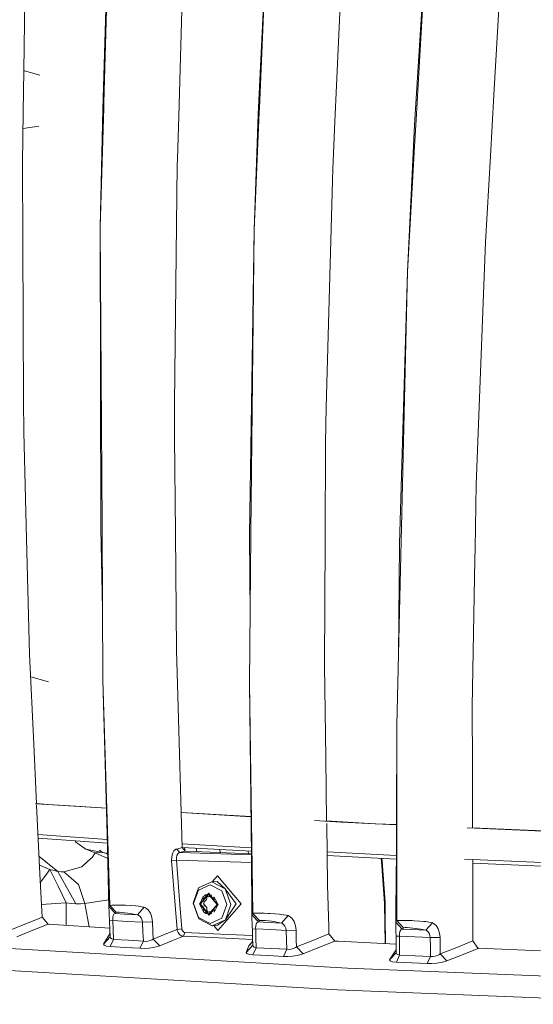
# Model space of a CAD drawing. Units: millimetres. Extents: x -324 to 5512, y 234 to 3322.
# Drawn here: x 322 to 463, y 1456 to 1725 of the extents above; entities that cross this region are included whole.
import ezdxf

# ---------------------------------------------------------------- set-up
doc = ezdxf.new("R2010")
doc.units = ezdxf.units.MM
doc.layers.add('1', color=7, linetype='Continuous', true_color=0xffffff)

msp = doc.modelspace()

# ---------------------------------------------------------------- linework, layer by layer
at = {"layer": '1', "color": 18, "linetype": 'Continuous', "lineweight": 13}
for p, q in [((347.749127, 1791.384347), (344.910516, 1700.376226)), ((347.749127, 1791.384347), (345.199479, 1702.121811)), ((391.79386, 1790.754605), (387.475146, 1699.035196)), ((391.79386, 1790.754605), (387.795342, 1700.633651)), ((435.421838, 1779.45729), (430.292977, 1696.155889)), ((430.713309, 1697.576), (435.421838, 1779.45729)), ((323.902739, 1751.408614), (323.304786, 1710.885821)), ((408.936871, 1706.837947), (410.926236, 1749.946722)), ((366.950883, 1739.431745), (365.705623, 1698.403491)), ((453.455104, 1729.419401), (452.02793, 1704.367807)), ((323.138846, 1699.636994), (323.304786, 1710.885821)), ((323.493543, 1710.897131), (327.678098, 1709.713748)), ((408.936871, 1706.837947), (408.485068, 1697.049303)), ((451.068057, 1687.520703), (452.02793, 1704.367807)), ((322.932614, 1685.675224), (323.138846, 1699.636994)), ((344.2284, 1668.123273), (345.161094, 1700.778848)), ((344.2284, 1668.123273), (344.910516, 1700.376226)), ((345.161094, 1700.778848), (345.199479, 1702.121811)), ((386.3212, 1667.406788), (387.75052, 1699.623866)), ((387.75052, 1699.623866), (387.795342, 1700.633651)), ((365.705623, 1698.403491), (365.35324, 1686.797118)), ((386.3212, 1667.406788), (387.475146, 1699.035196)), ((407.887591, 1684.100239), (408.485068, 1697.049303)), ((430.287732, 1690.174101), (430.713309, 1697.576)), ((323.072456, 1695.142436), (327.416552, 1695.787242)), ((428.321732, 1655.987462), (430.292977, 1696.155889)), ((428.321732, 1655.987462), (430.287732, 1690.174101)), ((365.35324, 1686.797118), (365.300549, 1685.059322)), ((449.728621, 1664.011536), (451.068057, 1687.520703)), ((323.177709, 1620.562097), (322.932614, 1685.675224)), ((364.52402, 1619.883528), (365.300549, 1685.059322)), ((407.887591, 1684.100239), (406.077041, 1618.888294)), ((344.2284, 1668.123273), (344.690455, 1586.755222)), ((344.2284, 1668.123273), (344.351424, 1585.707596)), ((386.3212, 1667.406788), (385.118617, 1583.923971)), ((386.3212, 1667.406788), (385.477437, 1584.814703)), ((447.204007, 1597.748896), (449.728621, 1664.011536)), ((428.321732, 1655.987462), (426.159276, 1581.509119)), ((426.590814, 1582.233986), (428.321732, 1655.987462)), ((323.177709, 1620.562097), (323.301925, 1612.167439)), ((364.518536, 1613.007566), (364.52402, 1619.883528)), ((406.077041, 1618.888294), (405.914439, 1609.093538)), ((323.964251, 1586.486196), (323.301925, 1612.167439)), ((364.516629, 1610.657504), (364.518536, 1613.007566)), ((364.516629, 1610.657504), (364.786757, 1584.645784)), ((405.914439, 1609.093538), (405.771626, 1582.88098)), ((447.204007, 1597.748896), (446.883811, 1580.265453)), ((323.964251, 1586.486196), (323.965205, 1586.448347)), ((324.87048, 1551.344043), (323.965205, 1586.448347)), ((344.690455, 1586.755222), (344.697369, 1585.53352)), ((344.821956, 1563.611021), (344.351424, 1585.707596)), ((344.932212, 1544.210246), (344.697369, 1585.53352)), ((365.122928, 1552.263221), (364.786757, 1584.645784)), ((385.054482, 1543.417519), (385.468377, 1583.936801)), ((385.244572, 1562.026869), (385.118617, 1583.923971)), ((385.477437, 1584.814703), (385.468377, 1583.936801)), ((405.769957, 1582.601985), (405.582799, 1548.253944)), ((405.771626, 1582.88098), (405.769957, 1582.601985)), ((425.855023, 1550.887641), (426.159276, 1581.509119)), ((426.590814, 1582.233986), (426.499976, 1578.366226)), ((425.410403, 1531.9444), (426.499976, 1578.366226)), ((446.827544, 1577.19796), (446.883811, 1580.265453)), ((446.091308, 1537.025964), (446.827544, 1577.19796)), ((326.008452, 1526.676497), (324.87048, 1551.344043)), ((365.15416, 1549.262172), (365.122928, 1552.263221)), ((365.15416, 1549.262172), (365.42262, 1540.047636)), ((405.582799, 1548.253944), (405.957354, 1522.927215)), ((325.155373, 1545.168494), (330.021037, 1543.779975)), ((346.655978, 1482.444247), (344.932212, 1544.210246)), ((346.842898, 1482.602855), (344.932212, 1544.210246)), ((385.81313, 1480.227342), (385.054482, 1543.417519)), ((386.015548, 1480.406841), (385.054482, 1543.417519)), ((366.63617, 1498.401096), (365.42262, 1540.047636)), ((446.137799, 1520.652091), (446.091308, 1537.025964)), ((425.233497, 1478.263488), (425.410403, 1531.9444)), ((425.444735, 1478.455117), (425.410403, 1531.9444)), ((326.008452, 1526.676497), (326.759294, 1510.404188)), ((406.213599, 1505.60849), (405.957354, 1522.927215)), ((446.137799, 1520.652091), (446.185918, 1503.744008)), ((329.774274, 1510.17057), (326.341162, 1510.426614)), ((326.756359, 1510.46778), (329.909219, 1510.232499)), ((326.77892, 1509.978849), (327.645434, 1491.199663)), ((329.774274, 1510.17057), (345.909067, 1509.207584)), ((329.909219, 1510.232499), (338.855876, 1509.639403)), ((345.908448, 1509.22975), (338.855876, 1509.639403)), ((366.355239, 1508.042089), (385.492538, 1506.930492)), ((385.493563, 1506.845098), (366.356838, 1507.987212)), ((410.217418, 1505.369535), (402.878742, 1505.80752)), ((406.211845, 1505.727004), (407.549275, 1505.649319)), ((407.549275, 1505.649319), (419.475211, 1504.956564)), ((406.472577, 1488.10496), (406.222275, 1505.022109)), ((425.320576, 1504.686982), (410.217418, 1505.369535)), ((425.320638, 1504.705879), (419.475211, 1504.956564)), ((465.409955, 1502.875209), (444.671974, 1503.812428)), ((465.412741, 1502.986502), (446.185727, 1503.811065)), ((327.147862, 1501.983099), (346.148241, 1500.637498)), ((338.744296, 1500.192186), (327.192766, 1501.00993)), ((337.343813, 1500.291328), (337.412013, 1500.014028)), ((346.175348, 1499.666176), (338.744296, 1500.192186)), ((337.412013, 1500.014028), (338.454379, 1499.274662)), ((338.454379, 1499.274662), (340.221299, 1498.021534)), ((340.221299, 1498.021534), (345.790995, 1496.863624)), ((340.221299, 1498.021534), (342.8625, 1496.984681)), ((344.003571, 1497.699043), (344.818126, 1497.065878)), ((346.56228, 1481.883993), (346.210252, 1498.415523)), ((364.387883, 1497.506818), (364.001645, 1496.796718)), ((364.387883, 1497.506818), (364.900245, 1497.943184)), ((364.900245, 1497.943184), (365.140571, 1498.032769)), ((365.140571, 1498.032769), (366.63617, 1498.401096)), ((365.997924, 1497.095665), (365.140571, 1498.032769)), ((367.432965, 1497.44915), (365.997924, 1497.095665)), ((385.595, 1498.396077), (366.606084, 1499.433609)), ((385.606742, 1497.418068), (366.634618, 1498.454352)), ((367.432965, 1497.44915), (366.63617, 1498.401096)), ((367.200483, 1498.423444), (367.245568, 1498.317054)), ((367.245568, 1498.317054), (367.468648, 1497.447719)), ((385.615124, 1496.719917), (367.432965, 1497.44915)), ((370.465608, 1498.245098), (370.547189, 1497.921011)), ((370.547189, 1497.921011), (370.632705, 1497.320818)), ((376.926495, 1497.892196), (377.044065, 1497.063677)), ((384.737559, 1497.465544), (384.803996, 1496.752449)), ((327.421051, 1496.062515), (332.611455, 1491.907677)), ((340.847625, 1494.673273), (341.974868, 1495.696297)), ((342.8625, 1496.984681), (341.974868, 1495.696297)), ((343.916072, 1497.091344), (342.8625, 1496.984681)), ((342.8625, 1496.984681), (346.2734, 1495.450029)), ((343.916072, 1497.091344), (344.364299, 1497.136733)), ((345.258845, 1496.965459), (344.364299, 1497.136733)), ((345.790995, 1496.863624), (345.258845, 1496.965459)), ((345.790995, 1496.863624), (346.249785, 1496.55902)), ((363.765134, 1494.890651), (363.785399, 1495.889237)), ((365.085257, 1495.000741), (363.765134, 1494.890651)), ((363.765134, 1494.890651), (364.727391, 1482.702723)), ((363.785399, 1495.889237), (364.001645, 1496.796718)), ((365.214003, 1496.272316), (365.079059, 1495.66715)), ((365.079059, 1495.66715), (365.085257, 1495.000741)), ((365.085257, 1495.000741), (366.047515, 1482.812217)), ((385.633923, 1494.339046), (365.085257, 1495.000741)), ((365.214003, 1496.272316), (365.47388, 1496.745726)), ((365.829123, 1497.036209), (365.47388, 1496.745726)), ((365.997924, 1497.095665), (365.829123, 1497.036209)), ((385.618198, 1496.463881), (365.997924, 1497.095665)), ((385.718478, 1479.639283), (385.624922, 1495.90378)), ((425.292696, 1496.227042), (406.33708, 1497.262754)), ((425.289478, 1495.250542), (406.351548, 1496.284958)), ((421.273602, 1494.653007), (421.138117, 1495.477295)), ((421.33255, 1495.466675), (421.450271, 1494.749298)), ((443.923555, 1495.214451), (465.1965, 1494.348101)), ((446.210565, 1495.083676), (446.273698, 1472.899875)), ((330.446137, 1492.42886), (327.532455, 1493.648167)), ((330.446137, 1492.42886), (329.045905, 1490.555903)), ((330.446137, 1492.42886), (332.671298, 1487.824669)), ((331.565513, 1492.149791), (330.446137, 1492.42886)), ((332.611455, 1491.907677), (331.565513, 1492.149791)), ((339.202298, 1493.180445), (334.217681, 1491.762033)), ((339.202298, 1493.180445), (340.847625, 1494.673273)), ((421.98552, 1484.431317), (421.273602, 1494.653007)), ((421.450271, 1494.749298), (422.231091, 1483.526429)), ((425.1274, 1477.656355), (425.283156, 1493.332374)), ((446.213257, 1494.137447), (465.171894, 1493.365103)), ((328.341617, 1479.399404), (327.645434, 1491.199663)), ((329.045905, 1490.555903), (328.151597, 1489.359608)), ((332.611455, 1491.907677), (337.488307, 1483.06193)), ((333.462609, 1491.791895), (332.611455, 1491.907677)), ((334.217681, 1491.762033), (333.462609, 1491.791895)), ((334.217681, 1491.762033), (338.281764, 1488.352468)), ((376.358642, 1490.688374), (374.898791, 1489.025035)), ((382.839335, 1482.996723), (376.358642, 1490.688374)), ((328.151597, 1489.359608), (327.797357, 1488.624582)), ((332.671298, 1487.824669), (334.862842, 1483.290514)), ((338.281764, 1488.352468), (339.995517, 1483.085355)), ((369.65598, 1483.188113), (371.137036, 1487.373402)), ((371.073378, 1486.812135), (369.76446, 1483.113339)), ((374.280108, 1488.258531), (371.073378, 1486.812135)), ((371.137036, 1487.373402), (374.765529, 1489.009937)), ((377.506389, 1486.604979), (374.280108, 1488.258531)), ((376.239432, 1489.17692), (374.765529, 1489.009937)), ((378.416194, 1487.139007), (374.765529, 1489.009937)), ((376.239432, 1489.17692), (378.416194, 1487.139007)), ((379.950179, 1482.856622), (378.416194, 1487.139007)), ((381.424083, 1483.023605), (378.416194, 1487.139007)), ((406.472577, 1488.10496), (406.788958, 1476.740381)), ((346.513737, 1484.163582), (339.995517, 1483.085355)), ((371.629609, 1483.435145), (372.42998, 1485.04453)), ((371.634139, 1482.995173), (373.896254, 1485.611012)), ((372.432364, 1484.633258), (372.378959, 1483.979514)), ((372.395355, 1484.180221), (373.342683, 1485.259556)), ((372.748507, 1485.252282), (372.42998, 1485.04453)), ((372.42998, 1485.04453), (372.432364, 1484.633258)), ((373.059882, 1485.455385), (372.748507, 1485.252282)), ((373.355521, 1484.09014), (372.897042, 1483.721813)), ((373.896254, 1485.611012), (373.059882, 1485.455385)), ((373.059882, 1485.455385), (373.37531, 1485.236963)), ((373.408927, 1484.743914), (373.11789, 1484.710936)), ((373.408927, 1484.743914), (373.355521, 1484.09014)), ((373.37531, 1485.236963), (373.893155, 1484.949103)), ((373.538961, 1485.145993), (373.408927, 1484.743914)), ((373.603312, 1485.556503), (373.918666, 1485.915801)), ((374.407901, 1485.203704), (373.893155, 1484.949103)), ((373.893155, 1484.949103), (374.399062, 1485.006412)), ((373.896254, 1485.611012), (376.193894, 1482.848218)), ((373.896254, 1485.611012), (374.730481, 1485.403618)), ((373.918666, 1485.915801), (374.249428, 1485.523211)), ((374.730481, 1485.403618), (374.407901, 1485.203704)), ((374.508966, 1485.215159), (374.407901, 1485.203704)), ((374.480638, 1485.248782), (375.396062, 1484.162243)), ((375.349893, 1484.969756), (375.359191, 1484.541526)), ((376.192225, 1483.281424), (375.349893, 1484.969756)), ((375.359191, 1484.541526), (375.423087, 1483.884236)), ((378.862037, 1482.820382), (377.506389, 1486.604979)), ((422.078027, 1483.102879), (421.98552, 1484.431317)), ((332.072867, 1483.103803), (328.138589, 1482.840709)), ((334.862842, 1483.290514), (332.072867, 1483.103803)), ((334.862842, 1483.290514), (334.848926, 1477.188856)), ((336.220397, 1483.15843), (334.862842, 1483.290514)), ((337.488307, 1483.06193), (336.220397, 1483.15843)), ((338.807954, 1483.024648), (337.488307, 1483.06193)), ((339.995517, 1483.085355), (338.807954, 1483.024648)), ((339.995517, 1483.085355), (341.181081, 1476.777207)), ((346.655978, 1482.444247), (346.56228, 1482.275864)), ((346.56228, 1482.275864), (346.56228, 1481.883993)), ((348.344697, 1480.369797), (346.56228, 1482.275864)), ((346.56228, 1481.883993), (346.608533, 1481.125584)), ((346.842898, 1482.602855), (346.655978, 1482.444247)), ((346.897735, 1482.621899), (346.842898, 1482.602855)), ((346.842898, 1482.602855), (348.617925, 1480.691632)), ((347.397937, 1482.674917), (346.897735, 1482.621899)), ((348.334445, 1482.698104), (347.397937, 1482.674917)), ((349.612845, 1482.687434), (348.334445, 1482.698104)), ((351.053132, 1482.644221), (349.612845, 1482.687434)), ((351.083173, 1482.643327), (351.053132, 1482.644221)), ((352.559937, 1482.571235), (351.083173, 1482.643327)), ((353.877677, 1482.479742), (352.559937, 1482.571235)), ((354.736699, 1482.397309), (353.877677, 1482.479742)), ((356.26377, 1482.084355), (354.437245, 1479.998579)), ((354.736699, 1482.397309), (355.215444, 1482.29914)), ((355.854167, 1482.168308), (355.215444, 1482.29914)), ((356.26377, 1482.084355), (355.854167, 1482.168308)), ((356.582297, 1481.982401), (356.26377, 1482.084355)), ((357.334031, 1481.421283), (356.582297, 1481.982401)), ((357.334031, 1481.421283), (357.951297, 1480.479976)), ((365.25072, 1476.041785), (364.727391, 1482.702723)), ((366.047515, 1482.812217), (366.571082, 1476.15104)), ((369.65598, 1483.188113), (371.189965, 1478.905847)), ((369.76446, 1483.113339), (371.120109, 1479.328742)), ((371.36568, 1483.007064), (371.868082, 1483.579475)), ((371.9262, 1482.3418), (371.36568, 1483.007064)), ((371.629609, 1483.435145), (371.92048, 1483.611187)), ((371.634139, 1482.995173), (371.629609, 1483.435145)), ((371.634139, 1482.995173), (371.634139, 1482.984206)), ((373.929871, 1480.232051), (371.634139, 1482.984206)), ((371.638907, 1482.52972), (371.634139, 1482.984206)), ((371.638907, 1482.52972), (371.930732, 1482.338837)), ((371.638907, 1482.52972), (372.45859, 1480.890771)), ((371.92048, 1483.611187), (372.378959, 1483.979514)), ((371.92048, 1483.611187), (371.956775, 1483.615299)), ((372.109756, 1482.359122), (371.930732, 1482.338837)), ((371.930732, 1482.338837), (372.395171, 1481.942793)), ((372.907056, 1482.449463), (372.151603, 1482.363863)), ((372.19361, 1483.642128), (372.897042, 1483.721813)), ((372.459067, 1481.285622), (372.395171, 1481.942793)), ((373.387106, 1480.607899), (372.412493, 1481.764636)), ((372.897042, 1483.721813), (372.452392, 1483.099094)), ((372.452392, 1483.099094), (372.907056, 1482.449463)), ((372.907056, 1482.449463), (373.371734, 1482.05342)), ((373.435391, 1481.396249), (372.999907, 1481.346904)), ((373.371734, 1482.05342), (373.435391, 1481.396249)), ((373.435391, 1481.396249), (373.652352, 1480.743077)), ((373.929871, 1480.232051), (376.193894, 1482.843926)), ((374.498045, 1480.550572), (375.41907, 1481.599884)), ((375.439299, 1481.847515), (375.385894, 1481.193772)), ((376.195563, 1482.400229), (375.391616, 1480.794182)), ((375.887526, 1483.488312), (375.423087, 1483.884236)), ((375.897778, 1482.215962), (375.439299, 1481.847515)), ((376.192225, 1483.281424), (375.887526, 1483.488312)), ((376.195563, 1482.400229), (375.897778, 1482.215962)), ((376.033592, 1482.300002), (376.508845, 1482.841453)), ((376.065895, 1483.367202), (376.508845, 1482.841453)), ((376.193894, 1482.843926), (376.193894, 1482.848218)), ((382.839335, 1482.996723), (376.452102, 1475.719562)), ((377.553119, 1479.121586), (378.862037, 1482.820382)), ((381.424083, 1483.023605), (378.469123, 1478.671452)), ((378.469123, 1478.671452), (379.950179, 1482.856622)), ((422.209381, 1472.137032), (422.078027, 1483.102879)), ((422.231091, 1483.526429), (422.282113, 1479.295304)), ((323.985471, 1477.638593), (326.987637, 1478.852144)), ((328.341617, 1479.399404), (326.987637, 1478.852144)), ((329.349173, 1478.180727), (328.341617, 1479.399404)), ((346.608533, 1481.125584), (346.681012, 1479.98195)), ((346.681012, 1479.98195), (346.743478, 1478.781691)), ((346.760405, 1478.387347), (346.743478, 1478.781691)), ((347.745074, 1479.834786), (347.630156, 1479.272952)), ((347.630156, 1479.272952), (347.632779, 1478.675058)), ((347.653045, 1478.477201), (347.632779, 1478.675058)), ((347.745074, 1479.834786), (347.968472, 1480.198046)), ((347.968472, 1480.198046), (348.344697, 1480.369797)), ((348.344697, 1480.369797), (348.436011, 1480.535647)), ((350.82425, 1480.217924), (348.344697, 1480.369797)), ((348.617925, 1480.691632), (348.436011, 1480.535647)), ((348.647488, 1480.703613), (348.617925, 1480.691632)), ((348.917617, 1480.727008), (348.647488, 1480.703613)), ((349.424018, 1480.716011), (348.917617, 1480.727008)), ((350.116862, 1480.67086), (349.424018, 1480.716011)), ((350.916041, 1480.596056), (350.116862, 1480.67086)), ((354.437245, 1479.998579), (350.82425, 1480.217924)), ((351.721181, 1480.500778), (350.916041, 1480.596056)), ((352.440967, 1480.396142), (351.721181, 1480.500778)), ((352.440967, 1480.396142), (353.38868, 1480.213365)), ((354.437245, 1479.998579), (353.38868, 1480.213365)), ((354.611291, 1479.946723), (354.437245, 1479.998579)), ((355.035676, 1479.663214), (354.611291, 1479.946723)), ((355.403794, 1479.189029), (355.035676, 1479.663214)), ((355.672969, 1478.580019), (355.403794, 1479.189029)), ((358.019008, 1480.28048), (357.951297, 1480.479976)), ((358.36233, 1479.269615), (358.019008, 1480.28048)), ((358.517779, 1478.075853), (358.36233, 1479.269615)), ((374.346389, 1477.675339), (371.120109, 1479.328742)), ((374.840392, 1477.034917), (371.189965, 1478.905847)), ((372.45859, 1480.890771), (372.459067, 1481.285622)), ((372.789277, 1480.659148), (372.45859, 1480.890771)), ((373.117341, 1480.429372), (372.789277, 1480.659148)), ((373.117341, 1480.429372), (373.410596, 1480.623445)), ((373.117341, 1480.429372), (373.929871, 1480.232051)), ((373.925103, 1480.878046), (373.410596, 1480.623445)), ((373.955859, 1479.932865), (373.645617, 1480.301081)), ((373.925103, 1480.878046), (374.55134, 1480.949004)), ((374.306201, 1480.666201), (373.925103, 1480.878046)), ((373.929871, 1480.232051), (374.739779, 1480.376771)), ((373.955859, 1479.932865), (374.27215, 1480.293211)), ((374.442948, 1480.590185), (374.306201, 1480.666201)), ((377.553119, 1479.121586), (374.346389, 1477.675339)), ((374.442948, 1480.590185), (374.462951, 1480.592451)), ((374.739779, 1480.376771), (374.442948, 1480.590185)), ((374.840392, 1477.034917), (378.469123, 1478.671452)), ((375.391616, 1480.794182), (375.385894, 1481.193772)), ((376.314296, 1477.2019), (378.469123, 1478.671452)), ((385.81313, 1480.227342), (385.717286, 1480.037263)), ((385.717286, 1480.037263), (385.718478, 1479.639283)), ((387.512578, 1478.100201), (385.717286, 1480.037263)), ((385.718478, 1479.639283), (385.758294, 1478.865346)), ((385.758294, 1478.865346), (385.816468, 1477.70383)), ((386.015548, 1480.406841), (385.81313, 1480.227342)), ((386.152638, 1480.438164), (386.015548, 1480.406841)), ((386.015548, 1480.406841), (387.802733, 1478.466114)), ((386.769189, 1480.477056), (386.152638, 1480.438164)), ((387.79868, 1480.484029), (386.769189, 1480.477056)), ((389.132632, 1480.457505), (387.79868, 1480.484029)), ((390.236749, 1480.41456), (389.132632, 1480.457505)), ((390.614404, 1480.399927), (390.236749, 1480.41456)), ((392.063512, 1480.318477), (390.614404, 1480.399927)), ((393.317593, 1480.222335), (392.063512, 1480.318477)), ((393.910779, 1480.162671), (393.317593, 1480.222335)), ((395.651711, 1479.806831), (393.834247, 1477.75968)), ((394.399299, 1480.062833), (393.910779, 1480.162671)), ((395.10311, 1479.919037), (394.399299, 1480.062833)), ((395.651711, 1479.806831), (395.10311, 1479.919037)), ((395.973815, 1479.702851), (395.651711, 1479.806831)), ((396.714343, 1479.141196), (395.973815, 1479.702851)), ((397.313489, 1478.203198), (396.714343, 1479.141196)), ((422.368378, 1472.128962), (422.282113, 1479.295304)), ((319.576634, 1475.856563), (323.985471, 1477.638593)), ((325.760735, 1475.835612), (329.903497, 1477.510354)), ((329.349173, 1478.180727), (329.903497, 1477.510354)), ((346.841051, 1476.409258), (329.903497, 1477.510354)), ((347.653045, 1478.477201), (346.760405, 1478.387347)), ((346.760405, 1478.387347), (346.866263, 1475.790849)), ((347.758902, 1475.879392), (347.653045, 1478.477201)), ((351.711406, 1478.228113), (347.653045, 1478.477201)), ((355.804576, 1477.979979), (351.711406, 1478.228113)), ((355.804576, 1477.979979), (355.672969, 1478.580019)), ((358.517779, 1478.075853), (355.804576, 1477.979979)), ((355.913533, 1475.337943), (355.804576, 1477.979979)), ((358.626737, 1475.43635), (358.517779, 1478.075853)), ((365.25072, 1476.041785), (362.000836, 1474.734685)), ((366.571082, 1476.15104), (365.25072, 1476.041785)), ((365.300073, 1475.775143), (365.25072, 1476.041785)), ((366.571082, 1476.15104), (366.58944, 1476.015201)), ((366.58944, 1476.015201), (366.698398, 1475.70329)), ((376.314296, 1477.2019), (374.840392, 1477.034917)), ((375.299987, 1477.086986), (376.452102, 1475.719562)), ((385.816468, 1477.70383), (385.861529, 1476.48274)), ((385.861529, 1476.48274), (385.870828, 1476.144126)), ((386.782063, 1476.199826), (385.870828, 1476.144126)), ((385.870828, 1476.144126), (385.936393, 1473.551085)), ((386.783494, 1476.977578), (386.770142, 1476.369461)), ((386.782063, 1476.199826), (386.770142, 1476.369461)), ((386.84739, 1473.605326), (386.782063, 1476.199826)), ((390.950574, 1475.973418), (386.782063, 1476.199826)), ((386.911525, 1477.549305), (386.783494, 1476.977578)), ((386.911525, 1477.549305), (387.14136, 1477.922073)), ((387.14136, 1477.922073), (387.512578, 1478.100201)), ((387.512578, 1478.100201), (387.6058, 1478.288463)), ((390.069379, 1477.96165), (387.512578, 1478.100201)), ((387.802733, 1478.466114), (387.6058, 1478.288463)), ((387.876881, 1478.488824), (387.802733, 1478.466114)), ((388.210429, 1478.508255), (387.876881, 1478.488824)), ((388.76809, 1478.49392), (388.210429, 1478.508255)), ((389.491929, 1478.446713), (388.76809, 1478.49392)), ((390.297545, 1478.371551), (389.491929, 1478.446713)), ((393.834247, 1477.75968), (390.069379, 1477.96165)), ((391.086949, 1478.277555), (390.297545, 1478.371551)), ((395.141972, 1475.748947), (390.950574, 1475.973418)), ((391.770018, 1478.175333), (391.086949, 1478.277555)), ((392.581595, 1478.015682), (391.770018, 1478.175333)), ((393.834247, 1477.75968), (392.581595, 1478.015682)), ((394.01163, 1477.70687), (393.834247, 1477.75968)), ((394.429816, 1477.42348), (394.01163, 1477.70687)), ((394.783152, 1476.951679), (394.429816, 1477.42348)), ((395.031346, 1476.346424), (394.783152, 1476.951679)), ((395.141972, 1475.748947), (395.031346, 1476.346424)), ((397.699965, 1477.009138), (397.313489, 1478.203198)), ((397.703542, 1476.99832), (397.699965, 1477.009138)), ((397.839917, 1475.807777), (397.703542, 1476.99832)), ((406.788958, 1476.740381), (406.843079, 1474.795928)), ((425.132407, 1478.061399), (425.1274, 1477.656355)), ((425.1274, 1477.656355), (425.161971, 1476.68018)), ((425.233497, 1478.263488), (425.132407, 1478.061399)), ((425.132407, 1478.061399), (426.939858, 1476.092449)), ((425.161971, 1476.68018), (425.20131, 1475.439182)), ((425.233497, 1478.263488), (425.444735, 1478.455117)), ((425.444735, 1478.455117), (425.622119, 1478.487661)), ((425.444735, 1478.455117), (427.243842, 1476.48429)), ((426.283015, 1478.516361), (425.622119, 1478.487661)), ((427.343739, 1478.512397), (426.283015, 1478.516361)), ((426.566256, 1475.907823), (426.290406, 1475.434115)), ((426.566256, 1475.907823), (426.939858, 1476.092449)), ((426.939858, 1476.092449), (427.038325, 1476.293584)), ((426.939858, 1476.092449), (429.49499, 1475.971719)), ((427.243842, 1476.48429), (427.038325, 1476.293584)), ((427.339925, 1476.512363), (427.243842, 1476.48429)), ((427.698029, 1476.533136), (427.339925, 1476.512363)), ((428.690804, 1478.475532), (427.343739, 1478.512397)), ((428.273333, 1476.521036), (427.698029, 1476.533136)), ((429.004802, 1476.47672), (428.273333, 1476.521036)), ((429.670943, 1478.431722), (428.690804, 1478.475532)), ((429.808511, 1476.404926), (429.004802, 1476.47672)), ((429.49499, 1475.971719), (433.352841, 1475.791713)), ((430.169715, 1478.40952), (429.670943, 1478.431722)), ((430.588616, 1476.314088), (429.808511, 1476.404926)), ((431.604041, 1478.322169), (430.169715, 1478.40952)), ((431.255711, 1476.214578), (430.588616, 1476.314088)), ((432.001008, 1476.067534), (431.255711, 1476.214578)), ((432.831181, 1478.223672), (431.604041, 1478.322169)), ((433.352841, 1475.791713), (432.001008, 1476.067534)), ((433.339967, 1478.171578), (432.831181, 1478.223672)), ((433.808936, 1478.075972), (433.339967, 1478.171578)), ((433.352841, 1475.791713), (435.160769, 1477.800151)), ((434.531821, 1477.92845), (433.808936, 1478.075972)), ((435.160769, 1477.800151), (434.531821, 1477.92845)), ((435.486211, 1477.694174), (435.160769, 1477.800151)), ((436.215056, 1477.132401), (435.486211, 1477.694174)), ((436.796321, 1476.197234), (436.215056, 1477.132401)), ((437.165393, 1474.996975), (436.796321, 1476.197234)), ((321.351661, 1474.053314), (325.760735, 1475.835612)), ((345.111264, 1472.002586), (346.90037, 1474.968861)), ((345.111264, 1472.002586), (346.939219, 1474.032572)), ((346.939219, 1474.032572), (346.866263, 1475.790849)), ((347.865476, 1473.312548), (346.930398, 1471.369406)), ((347.041978, 1473.718843), (346.939219, 1474.032572)), ((347.041978, 1473.718843), (347.370757, 1473.466447)), ((347.865476, 1473.312548), (347.370757, 1473.466447)), ((347.865476, 1473.312548), (347.758902, 1475.879392)), ((351.940764, 1473.062685), (347.865476, 1473.312548)), ((356.019391, 1472.815653), (355.913533, 1475.337943)), ((357.889785, 1472.982576), (358.430756, 1473.22165)), ((358.711614, 1473.411879), (358.430756, 1473.22165)), ((358.711614, 1473.411879), (358.626737, 1475.43635)), ((362.000836, 1474.734685), (358.711614, 1473.411879)), ((360.494985, 1471.568963), (358.711614, 1473.411879)), ((366.984261, 1474.179139), (363.784207, 1472.891918)), ((365.543021, 1475.161603), (365.300073, 1475.775143)), ((365.934028, 1474.658987), (365.543021, 1475.161603)), ((365.934028, 1474.658987), (366.433038, 1474.318197)), ((366.984261, 1474.179139), (366.433038, 1474.318197)), ((366.698398, 1475.70329), (366.886033, 1475.448897)), ((366.886033, 1475.448897), (367.133511, 1475.277623)), ((367.4127, 1475.209525), (366.984261, 1474.179139)), ((376.674785, 1473.736724), (366.984261, 1474.179139)), ((367.4127, 1475.209525), (367.133511, 1475.277623)), ((377.102507, 1474.767139), (367.4127, 1475.209525)), ((385.942319, 1473.321362), (376.674785, 1473.736724)), ((385.915629, 1474.37226), (377.102507, 1474.767139)), ((385.9836, 1471.721193), (385.936393, 1473.551085)), ((386.913909, 1471.042028), (386.84739, 1473.605326)), ((397.839917, 1475.807777), (395.141972, 1475.748947)), ((395.208968, 1473.130336), (395.141972, 1475.748947)), ((397.906913, 1473.19155), (397.839917, 1475.807777)), ((406.843079, 1474.795928), (402.427329, 1473.028323)), ((408.443107, 1472.837141), (406.843079, 1474.795928)), ((425.223006, 1474.163404), (425.20131, 1475.439182)), ((425.223006, 1474.163404), (426.152839, 1474.184474)), ((425.223006, 1474.163404), (425.247325, 1471.573105)), ((426.165236, 1474.820962), (426.152839, 1474.184474)), ((426.152839, 1474.184474), (426.177157, 1471.592745)), ((426.152839, 1474.184474), (430.369748, 1473.984828)), ((426.290406, 1475.434115), (426.165236, 1474.820962)), ((430.369748, 1473.984828), (434.600486, 1473.787537)), ((433.533563, 1475.737861), (433.352841, 1475.791713)), ((433.533563, 1475.737861), (433.945073, 1475.454887)), ((434.283627, 1474.985143), (433.945073, 1475.454887)), ((434.283627, 1474.985143), (434.511317, 1474.383017)), ((434.600486, 1473.787537), (434.511317, 1474.383017)), ((434.600486, 1473.787537), (437.282456, 1473.808875)), ((434.62552, 1471.182665), (434.600486, 1473.787537)), ((437.282456, 1473.808875), (437.165393, 1474.996975)), ((437.30749, 1471.206388), (437.282456, 1473.808875)), ((411.899699, 1465.42727), (312.352551, 1471.211186)), ((345.111264, 1472.002586), (345.302953, 1471.711924)), ((345.302953, 1471.711924), (345.948829, 1471.490106)), ((346.930398, 1471.369406), (345.948829, 1471.490106)), ((351.008309, 1471.119216), (346.930398, 1471.369406)), ((355.08932, 1470.871857), (351.008309, 1471.119216)), ((356.019391, 1472.815653), (351.940764, 1473.062685)), ((355.08932, 1470.871857), (356.019391, 1472.815653)), ((355.08932, 1470.871857), (356.282367, 1470.857104)), ((356.617583, 1472.768298), (356.019391, 1472.815653)), ((356.282367, 1470.857104), (357.580556, 1470.944515)), ((356.617583, 1472.768298), (357.265843, 1472.826561)), ((357.265843, 1472.826561), (357.889785, 1472.982576)), ((357.580556, 1470.944515), (358.833684, 1471.123031)), ((358.833684, 1471.123031), (359.925403, 1471.375546)), ((360.494985, 1471.568963), (359.925403, 1471.375546)), ((360.494985, 1471.568963), (363.784207, 1472.891918)), ((384.159936, 1469.723007), (385.9836, 1471.721193)), ((384.159936, 1469.723007), (384.871138, 1471.50757)), ((384.871138, 1471.50757), (385.955502, 1472.810351)), ((384.871138, 1471.50757), (385.957997, 1472.713631)), ((386.077775, 1471.421262), (385.9836, 1471.721193)), ((386.913909, 1471.042028), (386.001958, 1469.096204)), ((386.077775, 1471.421262), (386.396541, 1471.185019)), ((386.913909, 1471.042028), (386.396541, 1471.185019)), ((391.093387, 1470.815202), (386.913909, 1471.042028)), ((395.275725, 1470.591327), (391.093387, 1470.815202)), ((394.368543, 1468.645057), (395.275725, 1470.591327)), ((395.275725, 1470.591327), (395.208968, 1473.130336)), ((395.876063, 1470.563939), (395.275725, 1470.591327)), ((395.876063, 1470.563939), (396.5248, 1470.639965)), ((396.5248, 1470.639965), (397.150172, 1470.810136)), ((397.150172, 1470.810136), (397.69329, 1471.059105)), ((397.958173, 1471.239498), (397.69329, 1471.059105)), ((397.958173, 1471.239498), (397.906913, 1473.19155)), ((402.427329, 1473.028323), (397.958173, 1471.239498)), ((399.749173, 1469.356975), (397.958173, 1471.239498)), ((399.749173, 1469.356975), (404.218568, 1471.146038)), ((408.443107, 1472.837141), (404.218568, 1471.146038)), ((409.333362, 1472.79056), (408.443107, 1472.837141)), ((409.333362, 1472.79056), (425.243476, 1471.983035)), ((425.266398, 1469.666829), (425.247325, 1471.573105)), ((426.202907, 1469.032159), (426.177157, 1471.592745)), ((434.62552, 1471.182665), (434.651984, 1468.635371)), ((437.30749, 1471.206388), (437.326564, 1469.335398)), ((437.610997, 1469.448706), (441.826953, 1471.128306)), ((441.826953, 1471.128306), (446.273698, 1472.899875)), ((443.625344, 1469.206413), (447.891606, 1470.906338)), ((446.273698, 1472.899875), (447.641028, 1470.940432)), ((447.641028, 1470.940432), (447.891606, 1470.906338)), ((464.756335, 1470.165483), (447.891606, 1470.906338)), ((384.159936, 1469.723007), (384.34018, 1469.436189)), ((384.34018, 1469.436189), (384.971036, 1469.218126)), ((386.001958, 1469.096204), (384.971036, 1469.218126)), ((390.183581, 1468.86914), (386.001958, 1469.096204)), ((394.368543, 1468.645057), (390.183581, 1468.86914)), ((394.368543, 1468.645057), (395.568026, 1468.637755)), ((395.568026, 1468.637755), (396.867408, 1468.731931)), ((396.867408, 1468.731931), (398.122205, 1468.916496)), ((398.122205, 1468.916496), (399.215115, 1469.174316)), ((399.749173, 1469.356975), (399.215115, 1469.174316)), ((425.258365, 1470.469734), (423.447265, 1467.701038)), ((423.447265, 1467.701038), (425.266398, 1469.666829)), ((425.266398, 1469.666829), (425.354852, 1469.38034)), ((425.313844, 1467.08422), (426.202907, 1469.032159)), ((425.354852, 1469.38034), (425.666465, 1469.160667)), ((425.666465, 1469.160667), (426.202907, 1469.032159)), ((426.202907, 1469.032159), (430.425776, 1468.832215)), ((430.425776, 1468.832215), (434.651984, 1468.635371)), ((434.651984, 1468.635371), (433.76769, 1466.687014)), ((434.651984, 1468.635371), (435.255422, 1468.627801)), ((435.905589, 1468.721589), (435.255422, 1468.627801)), ((435.905589, 1468.721589), (436.533345, 1468.906125)), ((437.078847, 1469.165346), (436.533345, 1468.906125)), ((437.078847, 1469.165346), (437.326564, 1469.335398)), ((437.326564, 1469.335398), (437.610997, 1469.448706)), ((437.326564, 1469.335398), (439.124955, 1467.413386)), ((443.625344, 1469.206413), (439.124955, 1467.413386)), ((309.495105, 1465.357473), (353.485478, 1462.797394)), ((506.940974, 1461.623421), (411.899699, 1465.42727)), ((423.447265, 1467.701038), (423.621072, 1467.418691)), ((423.621072, 1467.418691), (424.242391, 1467.205009)), ((424.242391, 1467.205009), (425.313844, 1467.08422)), ((425.313844, 1467.08422), (429.539098, 1466.884187)), ((433.76769, 1466.687014), (429.539098, 1466.884187)), ((433.76769, 1466.687014), (434.974803, 1466.687134)), ((434.974803, 1466.687134), (436.27633, 1466.788193)), ((436.27633, 1466.788193), (437.533749, 1466.97869)), ((437.533749, 1466.97869), (438.627376, 1467.241963)), ((439.124955, 1467.413386), (438.627376, 1467.241963)), ((409.216536, 1459.553858), (353.485478, 1462.797394)), ((409.216536, 1459.553858), (509.136809, 1455.551854))]:
    msp.add_line(p, q, dxfattribs=at)

doc.saveas('drawing.dxf')
